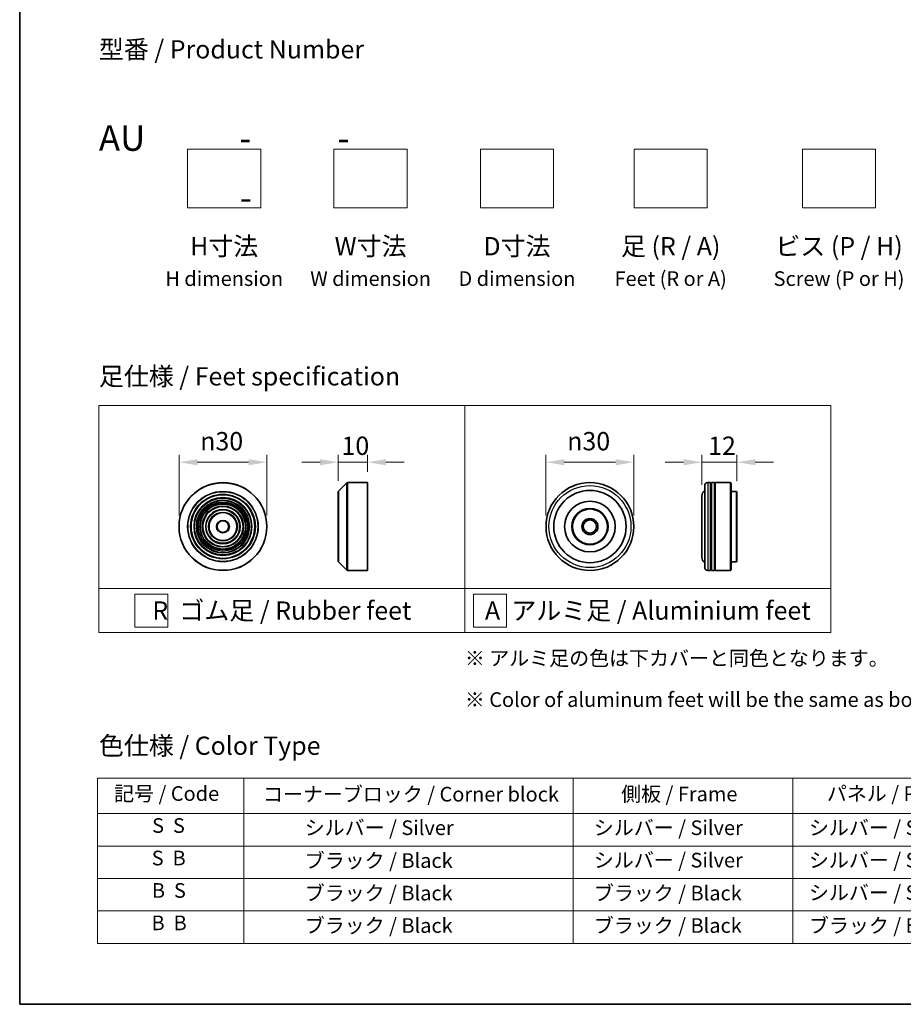
# Model space of a CAD drawing. Units: millimetres. Extents: x 0 to 7685, y 0 to 1264.
# Drawn here: x 0 to 302, y 0 to 336 of the extents above; entities that cross this region are included whole.
import ezdxf

# ---------------------------------------------------------------- set-up
doc = ezdxf.new("R2010")
doc.units = ezdxf.units.MM
doc.header["$LTSCALE"] = 2.5
doc.layers.get('Defpoints').update_dxf_attribs({"lineweight": 25})
for name, color, linetype, lineweight in [('Border (ISO)', 7, 'Continuous', 35), ('Dimension (ISO)', 7, 'Continuous', 18), ('Sketch Geometry (ISO)', 7, 'Continuous', 18), ('Symbol (ISO)', 7, 'Continuous', 18), ('Visible (ISO)', 7, 'Continuous', 35), ('Visible Narrow (ISO)', 7, 'Continuous', 25)]:
    doc.layers.add(name, color=color, linetype=linetype, lineweight=lineweight)
doc.styles.add('Note Text (TK)', font='MS PGothic.ttf')
doc.styles.add('Note Text (TK2)', font='MS PGothic.ttf')
doc.dimstyles.new('Default - Method 1b (TK)', dxfattribs={"dimscale": 2.5, "dimtxt": 2.5, "dimasz": 2.5, "dimexe": 1, "dimexo": 1.5, "dimgap": 1, "dimtad": 1, "dimrnd": 1e-08, "dimdsep": 46, "dimtxsty": 'Note Text (TK)', "dimcen": 0.09, "dimdle": 5, "dimclrd": 100, "dimclre": 100, "dimclrt": 7, "dimadec": 1, "dimazin": 1, "dimtfac": 1, "dimtmove": 0, "dimatfit": 3, "dimfxl": 0, "dimtolj": 1, "dimlwd": -1, "dimlwe": -1, "dimarcsym": 0})

# ---------------------------------------------------------------- blocks, each defined once
blk = doc.blocks.new('図面枠 tk図枠')
at = {"layer": 'Border (ISO)'}
for p, q in [((14.5, 289), (14.5, 8)), ((14.5, 8), (405.5, 8))]:
    blk.add_line(p, q, dxfattribs=at)
blk = doc.blocks.new('*D15')
at = {"layer": 'Defpoints', "color": 0, "transparency": 16777216}
for p in [(84.42, 185.15), (54.42, 163.17), (84.42, 163.17)]:
    blk.add_point(p, dxfattribs=at)
at = {"layer": 'Dimension (ISO)', "color": 100, "transparency": 16777216}
for p, q in [((54.42, 166.92), (54.42, 187.65)), ((60.67, 185.15), (78.17, 185.15)), ((84.42, 166.92), (84.42, 187.65))]:
    blk.add_line(p, q, dxfattribs=at)
for points in [[(60.67, 186.19), (60.67, 184.1), (54.42, 185.15)], [(78.17, 186.19), (78.17, 184.1), (84.42, 185.15)]]:
    blk.add_solid(points, dxfattribs=at)
at = {"layer": 'Dimension (ISO)', "color": 7, "transparency": 16777216, "insert": (61.67, 192.33), "char_height": 6.25, "attachment_point": 4, "style": 'Note Text (TK)'}
blk.add_mtext('\\A1;\\fAIGDT|b0|i0;{\\H6.2250;n}\\fＭＳ Ｐゴシック|b0|i0;30', dxfattribs=at)
blk = doc.blocks.new('*D16')
at = {"layer": 'Defpoints', "color": 0, "transparency": 16777216}
for p in [(118.83, 185.15), (108.83, 175.09), (118.83, 178.17)]:
    blk.add_point(p, dxfattribs=at)
at = {"layer": 'Dimension (ISO)', "color": 100, "transparency": 16777216}
for p, q in [((102.58, 185.15), (96.33, 185.15)), ((108.83, 178.84), (108.83, 187.65)), ((108.83, 185.15), (118.83, 185.15)), ((118.83, 181.92), (118.83, 187.65)), ((125.08, 185.15), (131.33, 185.15))]:
    blk.add_line(p, q, dxfattribs=at)
for points in [[(102.58, 186.19), (102.58, 184.1), (108.83, 185.15)], [(125.08, 186.19), (125.08, 184.1), (118.83, 185.15)]]:
    blk.add_solid(points, dxfattribs=at)
at = {"layer": 'Dimension (ISO)', "color": 7, "transparency": 16777216, "insert": (109.92, 190.77), "char_height": 6.25, "attachment_point": 4, "style": 'Note Text (TK)'}
blk.add_mtext('\\A1;10', dxfattribs=at)
blk = doc.blocks.new('*D17')
at = {"layer": 'Defpoints', "color": 0, "transparency": 16777216}
for p in [(209.76, 185.15), (179.76, 163.17), (209.76, 163.17)]:
    blk.add_point(p, dxfattribs=at)
at = {"layer": 'Dimension (ISO)', "color": 100, "transparency": 16777216}
for p, q in [((179.76, 166.92), (179.76, 187.65)), ((186.01, 185.15), (203.51, 185.15)), ((209.76, 166.92), (209.76, 187.65))]:
    blk.add_line(p, q, dxfattribs=at)
for points in [[(186.01, 186.19), (186.01, 184.1), (179.76, 185.15)], [(203.51, 186.19), (203.51, 184.1), (209.76, 185.15)]]:
    blk.add_solid(points, dxfattribs=at)
at = {"layer": 'Dimension (ISO)', "color": 7, "transparency": 16777216, "insert": (187.02, 192.33), "char_height": 6.25, "attachment_point": 4, "style": 'Note Text (TK)'}
blk.add_mtext('\\A1;\\fAIGDT|b0|i0;{\\H6.2250;n}\\fＭＳ Ｐゴシック|b0|i0;30', dxfattribs=at)
blk = doc.blocks.new('*D18')
at = {"layer": 'Defpoints', "color": 0, "transparency": 16777216}
for p in [(244.98, 185.15), (244.98, 174.97), (232.98, 173.67)]:
    blk.add_point(p, dxfattribs=at)
at = {"layer": 'Dimension (ISO)', "color": 100, "transparency": 16777216}
for p, q in [((226.73, 185.15), (220.48, 185.15)), ((232.98, 177.42), (232.98, 187.65)), ((232.98, 185.15), (244.98, 185.15)), ((244.98, 178.72), (244.98, 187.65)), ((251.23, 185.15), (257.48, 185.15))]:
    blk.add_line(p, q, dxfattribs=at)
for points in [[(226.73, 186.19), (226.73, 184.1), (232.98, 185.15)], [(251.23, 186.19), (251.23, 184.1), (244.98, 185.15)]]:
    blk.add_solid(points, dxfattribs=at)
at = {"layer": 'Dimension (ISO)', "color": 7, "transparency": 16777216, "insert": (235.15, 190.77), "char_height": 6.25, "attachment_point": 4, "style": 'Note Text (TK)'}
blk.add_mtext('\\A1;12', dxfattribs=at)
blk = doc.blocks.new('テーブル39')
at = {"layer": 'Symbol (ISO)'}
for p, q in [((25.11, 38.88), (214.11, 38.88)), ((25.11, 38.88), (25.11, 34.05)), ((45.11, 38.88), (45.11, 34.05)), ((90.11, 38.88), (90.11, 34.05)), ((120.11, 38.88), (120.11, 34.05)), ((148.11, 38.88), (148.11, 34.05)), ((176.11, 38.88), (176.11, 34.05)), ((214.11, 38.88), (214.11, 34.05)), ((25.11, 34.05), (214.11, 34.05)), ((25.11, 34.05), (25.11, 16.32)), ((45.11, 34.05), (45.11, 16.32)), ((90.11, 34.05), (90.11, 16.32)), ((120.11, 34.05), (120.11, 16.32)), ((148.11, 34.05), (148.11, 16.32)), ((176.11, 34.05), (176.11, 16.32)), ((214.11, 34.05), (214.11, 16.32)), ((25.11, 29.61), (214.11, 29.61)), ((25.11, 25.18), (214.11, 25.18)), ((25.11, 20.75), (214.11, 20.75)), ((25.11, 16.32), (214.11, 16.32))]:
    blk.add_line(p, q, dxfattribs=at)
at = {"layer": 'Symbol (ISO)', "color": 7, "char_height": 2, "attachment_point": 7, "style": 'Note Text (TK2)'}
for s, insert in [('記号 / Code', (27.4, 35.17)), ('コーナーブロック / Corner block', (47.74, 35.08)), ('側板 / Frame', (96.67, 35.11)), ('パネル / Panel', (124.78, 35.17)), ('カバー / Top cover', (150.1, 35.03)), ('下カバー / Bottom cover', (179.45, 35.14)), ('S  S', (32.59, 30.8)), ('            シルバー / Silver', (46.11, 30.5)), ('   シルバー / Silver', (91.11, 30.5)), ('  シルバー / Silver', (121.11, 30.5)), ('  シルバー / Silver', (149.11, 30.5)), ('      シルバー / Silver', (177.11, 30.5)), ('S  B', (32.54, 26.36)), ('            ブラック / Black', (46.11, 26.01)), ('   シルバー / Silver', (91.11, 26.07)), ('  シルバー / Silver', (121.11, 26.07)), ('  シルバー / Silver', (149.11, 26.07)), ('      シルバー / Silver', (177.11, 26.07)), ('B  S', (32.56, 21.93)), ('            ブラック / Black', (46.11, 21.57)), ('   ブラック / Black', (91.11, 21.57)), ('  シルバー / Silver', (121.11, 21.63)), ('  ブラック / Black', (149.11, 21.57)), ('      ブラック / Black', (177.11, 21.57)), ('B  B', (32.51, 17.5)), ('            ブラック / Black', (46.11, 17.14)), ('   ブラック / Black', (91.11, 17.14)), ('  ブラック / Black', (121.11, 17.14)), ('  ブラック / Black', (149.11, 17.14)), ('      ブラック / Black', (177.11, 17.14))]:
    blk.add_mtext(s, dxfattribs=dict(at, insert=insert))

msp = doc.modelspace()

# ---------------------------------------------------------------- linework, layer by layer
at = {"layer": 'Sketch Geometry (ISO)'}
for p, q in [((57.3502, 272.0468), (57.3502, 292.0468)), ((57.3502, 292.0468), (82.3502, 292.0468)), ((82.3502, 292.0468), (82.3502, 272.0468)), ((107.3502, 292.0468), (132.3502, 292.0468)), ((107.3502, 272.0468), (107.3502, 292.0468)), ((132.3502, 292.0468), (132.3502, 272.0468)), ((157.3502, 272.0468), (157.3502, 292.0468)), ((157.3502, 292.0468), (182.3502, 292.0468)), ((182.3502, 292.0468), (182.3502, 272.0468)), ((209.8502, 272.0468), (209.8502, 292.0468)), ((209.8502, 292.0468), (234.8502, 292.0468)), ((234.8502, 292.0468), (234.8502, 272.0468)), ((267.3502, 272.0468), (267.3502, 292.0468)), ((267.3502, 292.0468), (292.3502, 292.0468)), ((292.3502, 292.0468), (292.3502, 272.0468)), ((82.3502, 272.0468), (57.3502, 272.0468)), ((132.3502, 272.0468), (107.3502, 272.0468)), ((182.3502, 272.0468), (157.3502, 272.0468)), ((234.8502, 272.0468), (209.8502, 272.0468)), ((292.3502, 272.0468), (267.3502, 272.0468)), ((27.0381, 204.487), (152.0381, 204.487)), ((27.0381, 141.987), (27.0381, 204.487)), ((152.0381, 204.487), (277.0381, 204.487)), ((152.0381, 204.487), (152.0381, 141.987)), ((277.0381, 204.487), (277.0381, 141.987)), ((27.0381, 141.987), (152.0381, 141.987)), ((27.0381, 141.987), (27.0381, 126.987)), ((152.0381, 141.987), (277.0381, 141.987)), ((152.0381, 141.987), (152.0381, 126.987)), ((277.0381, 141.987), (277.0381, 126.987)), ((39.3406, 140.112), (50.5906, 140.112)), ((39.3406, 128.862), (39.3406, 140.112)), ((50.5906, 140.112), (50.5906, 128.862)), ((155.0265, 140.112), (166.2765, 140.112)), ((155.0265, 128.862), (155.0265, 140.112)), ((166.2765, 140.112), (166.2765, 128.862)), ((50.5906, 128.862), (39.3406, 128.862)), ((166.2765, 128.862), (155.0265, 128.862)), ((152.0381, 126.987), (27.0381, 126.987)), ((152.0381, 126.987), (277.0381, 126.987))]:
    msp.add_line(p, q, dxfattribs=at)
at = {"layer": 'Visible (ISO)'}
for p, q in [((108.828, 151.2546), (108.828, 175.0889)), ((108.8866, 175.2303), (111.7694, 178.1132)), ((111.9109, 178.1718), (118.828, 178.1718)), ((118.828, 148.1718), (118.828, 178.1718)), ((233.985, 149.1718), (233.985, 177.1718)), ((235.985, 178.1718), (234.985, 178.1718)), ((235.985, 178.1718), (235.985, 148.1718)), ((235.985, 177.9718), (236.285, 177.9718)), ((236.285, 148.1718), (236.285, 178.1718)), ((237.285, 178.1718), (236.285, 178.1718)), ((237.285, 178.1718), (237.285, 148.1718)), ((237.285, 177.9718), (237.585, 177.9718)), ((237.585, 148.1718), (237.585, 178.1718)), ((242.785, 178.1718), (237.585, 178.1718)), ((242.785, 148.1718), (242.785, 178.1718)), ((242.985, 177.9718), (242.785, 178.1718)), ((242.985, 177.9718), (242.985, 148.3718)), ((244.785, 175.1718), (242.985, 175.1718)), ((244.785, 151.1718), (244.785, 175.1718)), ((244.985, 174.9718), (244.785, 175.1718)), ((244.985, 174.9718), (244.985, 151.3718)), ((232.985, 173.6718), (232.985, 152.6718)), ((244.985, 151.3718), (244.785, 151.1718)), ((108.8866, 151.1132), (111.7694, 148.2303)), ((111.9109, 148.1718), (118.828, 148.1718)), ((235.985, 148.1718), (234.985, 148.1718)), ((235.985, 148.3718), (236.285, 148.3718)), ((237.285, 148.1718), (236.285, 148.1718)), ((237.285, 148.3718), (237.585, 148.3718)), ((242.785, 148.1718), (237.585, 148.1718)), ((242.985, 148.3718), (242.785, 148.1718)), ((244.785, 151.1718), (242.985, 151.1718))]:
    msp.add_line(p, q, dxfattribs=at)
for centre, radius in [((69.4182, 163.1718), 15), ((194.7646, 163.1718), 15), ((194.7646, 163.1718), 12.35), ((69.4182, 163.1718), 10.875), ((69.4182, 163.1718), 9.875), ((69.4182, 163.1718), 8.875), ((194.7646, 163.1718), 8.65), ((69.4182, 163.1718), 7.8748), ((69.4182, 163.1718), 6.8748), ((69.4182, 163.1718), 5.8748), ((194.7646, 163.1718), 6.2), ((194.7646, 163.1718), 6), ((69.4182, 163.1718), 4.75), ((69.4182, 163.1718), 2), ((194.7646, 163.1718), 2.75), ((194.7646, 163.1718), 2.25)]:
    msp.add_circle(centre, radius, dxfattribs=at)
for centre, radius, start, end in [((109.028, 175.0889), 0.2, 135, 180), ((111.9109, 177.9718), 0.2, 90, 135), ((234.985, 173.6718), 2, 120, 180), ((234.985, 177.1718), 1, 90, 180), ((234.985, 152.6718), 2, 180, 240), ((109.028, 151.2546), 0.2, 180, 225), ((111.9109, 148.3718), 0.2, 225, 270), ((234.985, 149.1718), 1, 180, 270)]:
    msp.add_arc(centre, radius, start, end, dxfattribs=at)
at = {"layer": 'Visible Narrow (ISO)'}
for p, q in [((108.8866, 175.2303), (108.8866, 151.1132)), ((111.7694, 148.2303), (111.7694, 178.1132)), ((111.9109, 178.1718), (111.9109, 148.1718)), ((234.985, 178.1718), (234.985, 148.1718))]:
    msp.add_line(p, q, dxfattribs=at)
for centre, radius in [((69.4182, 163.1718), 14.9414), ((69.4182, 163.1718), 12.0586), ((69.4182, 163.1718), 11.9172), ((194.7646, 163.1718), 14), ((69.4182, 163.1718), 11.075), ((69.4182, 163.1718), 9.675), ((69.4182, 163.1718), 9.075), ((69.4182, 163.1718), 8.375), ((69.4182, 163.1718), 8.3748), ((69.4182, 163.1718), 7.6748), ((69.4182, 163.1718), 7.0748), ((69.4182, 163.1718), 5.6748), ((69.4182, 163.1718), 4.95), ((69.4182, 163.1718), 2.2)]:
    msp.add_circle(centre, radius, dxfattribs=at)

# ---------------------------------------------------------------- block references
at = {"xscale": 2.5, "yscale": 2.5, "zscale": 2.5}
for name in ['図面枠 tk図枠', 'テーブル39']:
    msp.add_blockref(name, (-36.25, -20), dxfattribs=at)

# ---------------------------------------------------------------- texts
at = {"layer": 'Symbol (ISO)', "color": 7, "style": 'Note Text (TK)'}
for s, insert, char_height, attachment_point, line_spacing_factor in [('型番 / Product Number\\P\\P{\\H1.4x;AU            -           -                                        -}', (27.0381, 300.2373), 6.25, 4, 1.393281), ('H寸法\\P{\\H0.8x;H dimension\\H1.72342x; }', (69.8502, 262.0468), 6.25, 2, 1.121739), ('W寸法\\P{\\H0.8x;W dimension\\H1.72342x; }', (119.8502, 262.0468), 6.25, 2, 1.121739), ('D寸法\\P{\\H0.8x;D dimension\\H1.72342x; }', (169.8502, 262.0468), 6.25, 2, 1.121739), ('足 (R / A)\\P{\\H0.8x;Feet (R or A)\\H1.82566x; }', (222.3502, 262.0468), 6.25, 2, 1.121739), ('ビス (P / H)\\P{\\H0.8x;Screw (P or H)\\H1.90758x; }', (279.8502, 262.0468), 6.25, 2, 1.121739), ('\\fＭＳ Ｐゴシック|b0|i0;足仕様 / Feet specification', (27.0381, 214.487), 6.25, 4, 1.5), ('\\fＭＳ Ｐゴシック|b0|i0;R  ゴム足 / Rubber feet', (89.5381, 134.487), 6.25, 5, 1.5), ('\\fＭＳ Ｐゴシック|b0|i0;A  アルミ足 / Aluminium feet', (214.5381, 134.487), 6.25, 5, 1.5), ('\\fＭＳ Ｐゴシック|b0|i0;{\\H5.0000;※ アルミ足の色は下カバーと同色となります。\\P}\\fＭＳ Ｐゴシック|b0|i0;{\\H5.0000;※ Color of aluminum feet will be the same as bottom cover color.}', (152.0381, 111.1332), 5, 4, 1.695652), ('\\fＭＳ Ｐゴシック|b0|i0;色仕様 / Color Type', (27.0381, 88.3267), 6.25, 4, 1.5)]:
    msp.add_mtext(s, dxfattribs=dict(at, insert=insert, char_height=char_height, attachment_point=attachment_point, line_spacing_factor=line_spacing_factor))

# ---------------------------------------------------------------- dimensions: what is measured, and where the dimension line sits
at = {"layer": 'Dimension (ISO)', "color": 100, "true_color": 0x00ff3f}
for base, p1, p2, picture, middle in [((84.4182, 185.1461), (54.4182, 163.1718), (84.4182, 163.1718), '*D15', (69.4182, 185.1461)), ((209.7646, 185.1461), (179.7646, 163.1718), (209.7646, 163.1718), '*D17', (194.7646, 185.1461))]:
    dim = msp.add_linear_dim(base=base, p1=p1, p2=p2, angle=180, text='\\fAIGDT|b0|i0;{\\H6.2250;n}\\fＭＳ Ｐゴシック|b0|i0;<>', dimstyle='Default - Method 1b (TK)', override={"dimgap": 1, "dimdec": 2, "dimtol": 0, "dimlim": 0, "dimtp": 0, "dimtm": 0, "dimtdec": 2, "dimtofl": 0, "dimatfit": 1}, dxfattribs=at)
    dim.commit()
    dim.dimension.update_dxf_attribs({"geometry": picture, "text_midpoint": middle, "dimtype": 160})
dim = msp.add_linear_dim(base=(118.828, 185.1461), p1=(108.828, 175.0889), p2=(118.828, 178.1718), angle=180, dimstyle='Default - Method 1b (TK)', override={"dimgap": 1, "dimdec": 2, "dimtol": 0, "dimlim": 0, "dimtp": 0, "dimtm": 0, "dimtdec": 2, "dimtofl": 1, "dimatfit": 1}, dxfattribs=at)
dim.commit()
dim.dimension.update_dxf_attribs({"geometry": '*D16', "text_midpoint": (113.828, 185.1461), "dimtype": 160})
dim = msp.add_linear_dim(base=(244.985, 185.1461), p1=(232.985, 173.6718), p2=(244.985, 174.9718), dimstyle='Default - Method 1b (TK)', override={"dimgap": 1, "dimdec": 2, "dimtol": 0, "dimlim": 0, "dimtp": 0, "dimtm": 0, "dimtdec": 2, "dimtofl": 1, "dimatfit": 1}, dxfattribs=at)
dim.commit()
dim.dimension.update_dxf_attribs({"geometry": '*D18', "text_midpoint": (238.985, 185.1461), "dimtype": 160})

doc.saveas('drawing.dxf')
